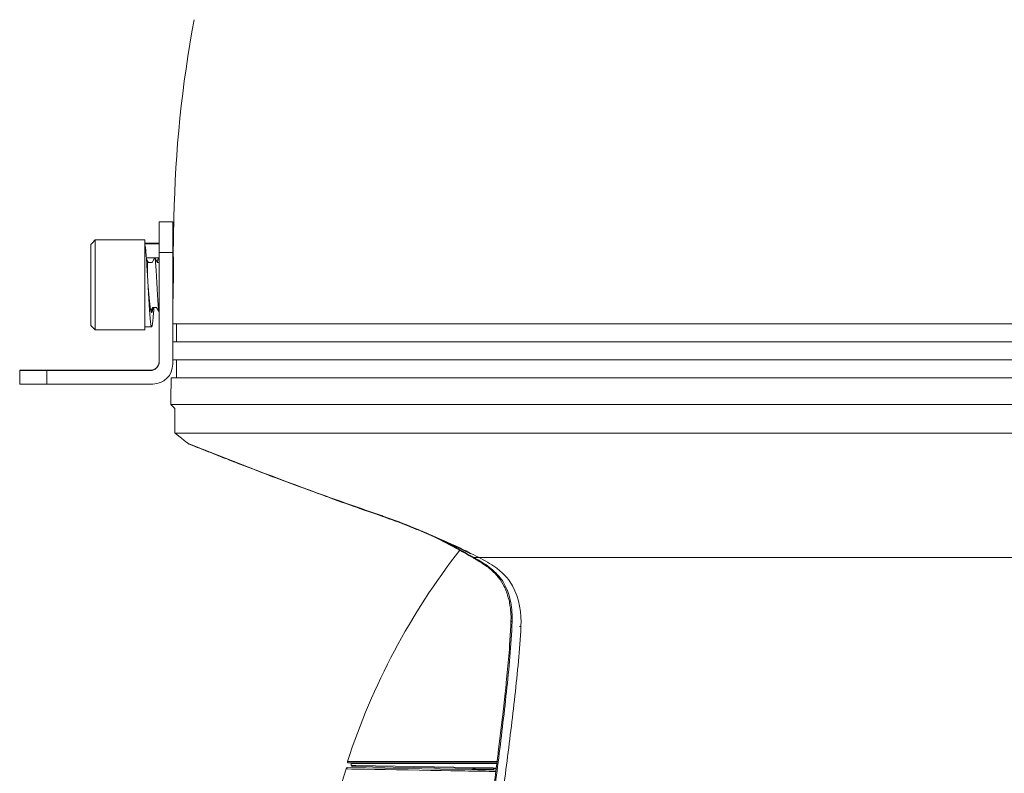
# Model space of a CAD drawing. Extents: x 39 to 527, y 37 to 391.
# Drawn here: x 324 to 434, y 158 to 241 of the extents above; entities that cross this region are included whole.
import ezdxf

# ---------------------------------------------------------------- set-up
doc = ezdxf.new("R2010")
doc.units = 0
doc.layers.add('2', color=7, linetype='Continuous', lineweight=13)

msp = doc.modelspace()

# ---------------------------------------------------------------- linework, layer by layer
at = {"layer": '2', "color": 7, "lineweight": 13}
for points in [[(343.751, 241.275), (342.386, 234.011), (341.634, 226.645), (341.505, 219.255)], [(339.865, 203.278), (339.865, 203.278), (339.865, 218.795), (339.865, 218.795)], [(341.365, 218.795), (341.364, 218.795), (339.865, 218.795), (339.865, 218.795)], [(341.365, 202.978), (341.365, 202.978), (341.365, 218.795), (341.365, 218.795)], [(341.505, 219.255), (341.505, 219.255), (341.432, 215.045), (341.432, 215.045)], [(332.265, 216.295), (332.265, 216.295), (332.764, 216.795), (332.765, 216.795)], [(332.765, 216.795), (332.765, 216.795), (332.765, 206.795), (332.765, 206.795)], [(338.265, 216.795), (338.264, 216.795), (332.765, 216.795), (332.765, 216.795)], [(338.265, 206.795), (338.265, 206.795), (338.265, 216.795), (338.265, 216.795)], [(332.265, 216.295), (332.265, 216.295), (332.265, 207.295), (332.265, 207.295)], [(339.82, 216.445), (339.82, 216.445), (338.265, 216.445), (338.265, 216.445)], [(339.865, 216.375), (339.864, 216.375), (338.265, 216.375), (338.265, 216.375)], [(338.265, 216.129), (338.265, 216.129), (338.314, 216.129), (338.315, 216.129)], [(338.315, 216.129), (338.327, 216.048), (338.337, 215.967), (338.346, 215.885)], [(338.346, 215.885), (338.358, 215.783), (338.369, 215.68), (338.378, 215.577)], [(338.378, 215.577), (338.403, 215.315), (338.423, 215.052), (338.442, 214.789)], [(338.441, 214.799), (338.442, 214.799), (339.864, 214.799), (339.865, 214.799)], [(338.442, 214.789), (338.465, 214.465), (338.486, 214.14), (338.506, 213.815)], [(338.455, 214.595), (338.458, 214.595), (338.461, 214.595), (338.465, 214.595)], [(338.465, 214.595), (338.465, 214.595), (338.465, 214.462), (338.465, 214.462)], [(338.465, 214.595), (338.465, 214.595), (338.479, 214.595), (338.48, 214.595)], [(338.661, 214.295), (338.661, 214.295), (338.495, 214.582), (338.494, 214.582)], [(338.495, 214.582), (338.503, 214.568), (338.508, 214.552), (338.512, 214.536)], [(338.512, 214.536), (338.519, 214.51), (338.525, 214.484), (338.53, 214.458)], [(338.53, 214.458), (338.536, 214.421), (338.542, 214.384), (338.547, 214.347)], [(339.35, 214.783), (339.35, 214.783), (339.067, 214.295), (339.067, 214.295)], [(339.661, 214.295), (339.661, 214.295), (339.378, 214.782), (339.378, 214.782)], [(339.379, 214.783), (339.386, 214.771), (339.39, 214.758), (339.394, 214.745)], [(339.394, 214.745), (339.4, 214.724), (339.404, 214.703), (339.409, 214.682)], [(339.409, 214.682), (339.414, 214.652), (339.419, 214.623), (339.423, 214.594)], [(339.423, 214.594), (339.429, 214.556), (339.434, 214.519), (339.438, 214.482)], [(339.438, 214.482), (339.443, 214.437), (339.448, 214.392), (339.452, 214.347)], [(339.693, 214.471), (339.683, 214.412), (339.673, 214.354), (339.665, 214.295)], [(339.72, 214.615), (339.71, 214.567), (339.701, 214.519), (339.693, 214.471)], [(339.748, 214.725), (339.738, 214.688), (339.729, 214.652), (339.72, 214.615)], [(339.776, 214.8), (339.765, 214.776), (339.756, 214.75), (339.748, 214.725)], [(341.365, 215.384), (341.364, 215.384), (339.865, 215.384), (339.865, 215.384)], [(341.441, 214.425), (341.441, 214.425), (341.432, 215.045), (341.432, 215.045)], [(341.432, 215.045), (341.432, 215.045), (341.435, 214.85), (341.435, 214.85)], [(341.432, 211.795), (341.447, 212.671), (341.45, 213.548), (341.441, 214.424)], [(341.435, 214.85), (341.435, 214.85), (341.437, 214.693), (341.437, 214.693)], [(338.506, 213.815), (338.528, 213.448), (338.549, 213.082), (338.569, 212.715)], [(338.547, 214.347), (338.553, 214.3), (338.559, 214.253), (338.565, 214.205)], [(338.565, 214.205), (338.565, 214.205), (338.565, 212.802), (338.565, 212.802)], [(339.452, 214.347), (339.458, 214.294), (339.462, 214.242), (339.467, 214.19)], [(339.467, 214.19), (339.478, 214.065), (339.488, 213.94), (339.497, 213.815)], [(339.497, 213.815), (339.508, 213.668), (339.518, 213.52), (339.527, 213.372)], [(339.527, 213.372), (339.537, 213.206), (339.547, 213.04), (339.556, 212.874)], [(338.569, 212.715), (338.574, 212.639), (338.578, 212.563), (338.582, 212.487)], [(338.582, 212.487), (338.595, 212.256), (338.608, 212.026), (338.62, 211.795)], [(339.556, 212.874), (339.566, 212.696), (339.575, 212.518), (339.585, 212.34)], [(339.585, 212.34), (339.595, 212.155), (339.605, 211.971), (339.615, 211.787)], [(338.67, 211.2), (338.653, 211.398), (338.637, 211.597), (338.62, 211.795)], [(338.62, 211.795), (338.637, 211.493), (338.653, 211.19), (338.67, 210.888)], [(338.72, 210.628), (338.703, 210.819), (338.686, 211.009), (338.67, 211.2)], [(339.615, 211.787), (339.625, 211.603), (339.635, 211.42), (339.645, 211.236)], [(339.645, 211.236), (339.654, 211.059), (339.663, 210.882), (339.673, 210.705)], [(341.364, 209.522), (341.396, 210.279), (341.419, 211.037), (341.432, 211.795)], [(338.67, 210.888), (338.686, 210.597), (338.703, 210.306), (338.72, 210.016)], [(338.77, 210.101), (338.753, 210.276), (338.736, 210.452), (338.72, 210.628)], [(338.82, 209.638), (338.802, 209.792), (338.786, 209.946), (338.77, 210.101)], [(339.673, 210.705), (339.683, 210.54), (339.692, 210.375), (339.703, 210.21)], [(339.703, 210.21), (339.712, 210.064), (339.722, 209.917), (339.733, 209.77)], [(338.72, 210.016), (338.736, 209.748), (338.752, 209.48), (338.77, 209.212)], [(338.77, 209.212), (338.786, 208.977), (338.802, 208.742), (338.82, 208.507)], [(338.845, 209.437), (338.836, 209.504), (338.828, 209.571), (338.82, 209.638)], [(338.87, 209.259), (338.861, 209.318), (338.853, 209.378), (338.845, 209.437)], [(338.895, 209.105), (338.886, 209.156), (338.878, 209.208), (338.87, 209.259)], [(338.92, 208.977), (338.911, 209.02), (338.903, 209.062), (338.895, 209.105)], [(338.945, 208.876), (338.936, 208.91), (338.928, 208.943), (338.92, 208.977)], [(338.937, 208.909), (338.937, 208.909), (339.161, 209.295), (339.161, 209.295)], [(339.12, 208.976), (339.112, 208.94), (339.103, 208.903), (339.092, 208.867)], [(339.148, 209.12), (339.139, 209.072), (339.13, 209.024), (339.12, 208.976)], [(339.175, 209.295), (339.167, 209.236), (339.158, 209.178), (339.148, 209.12)], [(339.223, 208.542), (339.242, 208.792), (339.259, 209.043), (339.276, 209.294)], [(339.568, 209.295), (339.568, 209.295), (339.85, 208.809), (339.85, 208.809)], [(339.733, 209.77), (339.742, 209.646), (339.751, 209.522), (339.762, 209.398)], [(339.762, 209.398), (339.766, 209.346), (339.771, 209.294), (339.776, 209.242)], [(339.776, 209.242), (339.781, 209.197), (339.786, 209.152), (339.791, 209.108)], [(339.791, 209.108), (339.795, 209.071), (339.8, 209.033), (339.806, 208.996)], [(339.806, 208.996), (339.81, 208.967), (339.815, 208.938), (339.821, 208.909)], [(338.82, 208.507), (338.828, 208.405), (338.836, 208.303), (338.845, 208.201)], [(338.845, 208.201), (338.853, 208.11), (338.861, 208.019), (338.87, 207.929)], [(338.87, 207.929), (338.878, 207.851), (338.886, 207.772), (338.895, 207.694)], [(338.97, 208.804), (338.96, 208.827), (338.952, 208.852), (338.945, 208.876)], [(339.02, 208.745), (339.011, 208.745), (338.992, 208.761), (338.984, 208.776), (338.974, 208.795), (338.97, 208.804)], [(339.092, 208.867), (339.085, 208.841), (339.076, 208.815), (339.065, 208.791)], [(339.144, 207.682), (339.153, 207.764), (339.162, 207.846), (339.17, 207.928)], [(339.17, 207.928), (339.179, 208.024), (339.188, 208.12), (339.196, 208.215)], [(339.196, 208.215), (339.206, 208.324), (339.214, 208.433), (339.223, 208.542)], [(339.821, 208.909), (339.825, 208.888), (339.83, 208.867), (339.836, 208.846)], [(339.836, 208.846), (339.839, 208.833), (339.844, 208.82), (339.85, 208.808)], [(332.265, 207.295), (332.265, 207.295), (332.764, 206.795), (332.765, 206.795)], [(338.265, 206.795), (338.264, 206.795), (332.765, 206.795), (332.765, 206.795)], [(339.02, 207.145), (339.02, 207.145), (338.265, 207.145), (338.265, 207.145)], [(338.895, 207.694), (338.903, 207.629), (338.911, 207.564), (338.92, 207.499)], [(338.92, 207.499), (338.927, 207.448), (338.935, 207.396), (338.945, 207.345)], [(338.945, 207.345), (338.949, 207.325), (338.958, 207.283), (338.97, 207.234), (338.982, 207.194), (338.995, 207.166), (339.002, 207.156), (339.008, 207.151)], [(339.008, 207.151), (339.011, 207.148), (339.016, 207.145), (339.02, 207.145)], [(339.065, 207.216), (339.076, 207.251), (339.084, 207.287), (339.091, 207.324)], [(339.091, 207.324), (339.101, 207.375), (339.11, 207.427), (339.117, 207.479)], [(339.117, 207.479), (339.127, 207.547), (339.136, 207.614), (339.144, 207.682)], [(341.365, 207.466), (341.365, 207.466), (526.696, 207.466), (526.696, 207.466)], [(341.798, 205.466), (341.798, 205.466), (341.798, 207.466), (341.798, 207.466)], [(526.731, 205.466), (526.731, 205.466), (341.365, 205.466), (341.365, 205.466)], [(341.365, 203.466), (341.365, 203.466), (526.766, 203.466), (526.766, 203.466)], [(341.798, 201.466), (341.798, 201.466), (341.798, 203.466), (341.798, 203.466)], [(338.865, 202.278), (339.417, 202.278), (339.865, 202.726), (339.865, 203.278)], [(338.865, 202.312), (339.404, 202.312), (339.846, 202.739), (339.864, 203.278)], [(339.165, 200.778), (340.38, 200.778), (341.365, 201.763), (341.365, 202.978)], [(324.365, 200.787), (324.365, 200.787), (324.365, 202.303), (324.365, 202.304)], [(324.365, 202.304), (324.366, 202.304), (324.368, 202.304), (324.373, 202.304), (324.376, 202.304)], [(324.376, 202.304), (324.409, 202.306), (324.443, 202.306), (324.476, 202.306)], [(324.476, 202.306), (324.542, 202.307), (324.608, 202.307), (324.674, 202.308)], [(324.719, 202.283), (324.677, 202.283), (324.635, 202.283), (324.593, 202.283)], [(324.674, 202.308), (324.771, 202.308), (324.868, 202.309), (324.965, 202.309)], [(324.87, 202.282), (324.82, 202.282), (324.769, 202.282), (324.719, 202.283)], [(325.045, 202.281), (324.987, 202.281), (324.929, 202.282), (324.87, 202.282)], [(324.965, 202.309), (325.09, 202.309), (325.214, 202.31), (325.338, 202.31)], [(325.243, 202.281), (325.177, 202.281), (325.111, 202.281), (325.045, 202.281)], [(325.461, 202.28), (325.389, 202.28), (325.316, 202.28), (325.243, 202.281)], [(325.338, 202.31), (325.651, 202.311), (325.965, 202.311), (326.278, 202.312)], [(325.698, 202.279), (325.619, 202.28), (325.54, 202.28), (325.461, 202.28)], [(326.216, 202.279), (326.044, 202.279), (325.871, 202.279), (325.698, 202.279)], [(326.779, 202.278), (326.592, 202.278), (326.404, 202.278), (326.216, 202.279)], [(326.278, 202.312), (326.64, 202.312), (327.002, 202.312), (327.365, 202.312)], [(327.365, 202.278), (327.169, 202.278), (326.974, 202.278), (326.779, 202.278)], [(327.365, 202.312), (327.365, 202.312), (338.864, 202.312), (338.865, 202.312)], [(327.365, 202.278), (327.365, 202.278), (327.365, 200.778), (327.365, 200.778)], [(327.365, 202.278), (327.365, 202.278), (338.864, 202.278), (338.865, 202.278)], [(327.615, 202.295), (327.615, 202.295), (327.615, 202.295), (327.618, 202.295), (327.622, 202.295), (327.626, 202.294), (327.644, 202.294), (327.667, 202.294), (327.696, 202.293), (327.733, 202.293), (327.774, 202.293), (327.808, 202.292), (327.824, 202.292)], [(327.939, 202.299), (327.901, 202.299), (327.862, 202.298), (327.824, 202.298)], [(327.824, 202.292), (327.862, 202.292), (327.901, 202.292), (327.939, 202.291)], [(328.078, 202.3), (328.032, 202.299), (327.985, 202.299), (327.939, 202.299)], [(327.939, 202.291), (327.985, 202.291), (328.032, 202.291), (328.078, 202.291)], [(328.239, 202.3), (328.185, 202.3), (328.132, 202.3), (328.078, 202.3)], [(328.078, 202.291), (328.132, 202.291), (328.185, 202.29), (328.239, 202.29)], [(328.42, 202.301), (328.36, 202.301), (328.299, 202.3), (328.239, 202.3)], [(328.239, 202.29), (328.299, 202.29), (328.36, 202.29), (328.42, 202.29)], [(328.837, 202.302), (328.765, 202.302), (328.615, 202.301), (328.488, 202.301), (328.42, 202.301)], [(328.42, 202.29), (328.488, 202.289), (328.615, 202.289), (328.765, 202.289), (328.837, 202.289)], [(329.312, 202.302), (329.154, 202.302), (328.995, 202.302), (328.837, 202.302)], [(328.837, 202.289), (328.995, 202.288), (329.154, 202.288), (329.312, 202.288)], [(329.828, 202.303), (329.656, 202.303), (329.484, 202.303), (329.312, 202.302)], [(329.312, 202.288), (329.484, 202.288), (329.656, 202.288), (329.828, 202.287)], [(330.365, 202.303), (330.186, 202.303), (330.007, 202.303), (329.828, 202.303)], [(329.828, 202.287), (330.007, 202.287), (330.186, 202.287), (330.365, 202.287)], [(330.901, 202.303), (330.722, 202.303), (330.543, 202.303), (330.365, 202.303)], [(330.365, 202.287), (330.543, 202.287), (330.722, 202.287), (330.901, 202.287)], [(331.417, 202.302), (331.245, 202.303), (331.073, 202.303), (330.901, 202.303)], [(330.901, 202.287), (331.073, 202.288), (331.245, 202.288), (331.417, 202.288)], [(331.892, 202.302), (331.734, 202.302), (331.575, 202.302), (331.417, 202.302)], [(331.417, 202.288), (331.575, 202.288), (331.734, 202.288), (331.892, 202.289)], [(332.309, 202.301), (332.242, 202.301), (332.114, 202.301), (331.964, 202.302), (331.892, 202.302)], [(331.892, 202.289), (331.964, 202.289), (332.114, 202.289), (332.242, 202.289), (332.309, 202.29)], [(332.49, 202.3), (332.43, 202.3), (332.369, 202.301), (332.309, 202.301)], [(332.309, 202.29), (332.369, 202.29), (332.43, 202.29), (332.49, 202.29)], [(332.651, 202.3), (332.597, 202.3), (332.544, 202.3), (332.49, 202.3)], [(332.49, 202.29), (332.544, 202.29), (332.597, 202.291), (332.651, 202.291)], [(332.79, 202.299), (332.744, 202.299), (332.697, 202.299), (332.651, 202.3)], [(332.651, 202.291), (332.697, 202.291), (332.744, 202.291), (332.79, 202.291)], [(332.905, 202.298), (332.867, 202.298), (332.828, 202.299), (332.79, 202.299)], [(332.79, 202.291), (332.828, 202.292), (332.867, 202.292), (332.905, 202.292)], [(333.115, 202.295), (333.115, 202.295), (333.114, 202.295), (333.112, 202.296), (333.107, 202.296), (333.103, 202.296), (333.085, 202.296), (333.062, 202.297), (333.033, 202.297), (332.997, 202.297), (332.955, 202.298), (332.921, 202.298), (332.905, 202.298)], [(338.865, 202.278), (338.865, 202.278), (338.865, 202.312), (338.865, 202.312)], [(341.195, 201.466), (341.195, 201.466), (341.143, 198.502), (341.143, 198.501)], [(526.801, 201.466), (526.8, 201.466), (341.195, 201.466), (341.195, 201.466)], [(324.365, 200.787), (324.365, 200.786), (324.366, 200.787), (324.368, 200.786), (324.373, 200.786), (324.377, 200.786), (324.397, 200.785), (324.422, 200.785), (324.454, 200.785), (324.493, 200.784), (324.539, 200.784), (324.575, 200.783), (324.593, 200.783)], [(324.593, 200.783), (324.635, 200.783), (324.677, 200.783), (324.719, 200.783)], [(324.719, 200.783), (324.769, 200.782), (324.82, 200.782), (324.87, 200.782)], [(324.87, 200.782), (324.929, 200.782), (324.987, 200.781), (325.045, 200.781)], [(325.045, 200.781), (325.111, 200.781), (325.177, 200.781), (325.243, 200.781)], [(325.243, 200.781), (325.316, 200.78), (325.389, 200.78), (325.461, 200.78)], [(325.461, 200.78), (325.54, 200.78), (325.619, 200.78), (325.698, 200.78)], [(325.698, 200.78), (325.871, 200.779), (326.044, 200.779), (326.216, 200.779)], [(326.216, 200.779), (326.404, 200.778), (326.592, 200.778), (326.779, 200.778)], [(326.779, 200.778), (326.974, 200.778), (327.169, 200.778), (327.365, 200.778)], [(339.165, 200.778), (339.164, 200.778), (327.365, 200.778), (327.365, 200.778)], [(341.598, 198.047), (341.598, 198.047), (341.143, 198.501), (341.143, 198.501)], [(341.143, 198.501), (341.143, 198.501), (526.852, 198.501), (526.853, 198.501)], [(370.599, 183.717), (370.599, 183.717), (370.852, 183.589), (370.852, 183.589)], [(370.852, 183.589), (370.852, 183.589), (372.949, 182.473), (372.949, 182.473)], [(374.837, 181.493), (373.718, 182.124), (372.591, 182.738), (371.456, 183.337)], [(373.251, 182.312), (367.763, 175.266), (363.542, 167.319), (360.778, 158.826)], [(372.949, 182.473), (372.95, 182.473), (374.871, 181.406), (374.871, 181.406)], [(373.037, 182.424), (373.037, 182.424), (373.113, 182.384), (373.113, 182.384)], [(373.113, 182.384), (373.113, 182.384), (373.277, 182.292), (373.278, 182.292)], [(374.837, 181.493), (374.837, 181.493), (493.159, 181.493), (493.159, 181.493)], [(374.901, 181.458), (374.901, 181.458), (374.837, 181.493), (374.837, 181.493)], [(374.839, 181.462), (374.837, 181.473), (374.837, 181.483), (374.837, 181.493)], [(374.871, 181.406), (374.852, 181.417), (374.843, 181.441), (374.839, 181.462)], [(374.873, 181.405), (374.873, 181.405), (375.496, 181.039), (375.496, 181.039)], [(375.514, 181.107), (375.311, 181.227), (375.107, 181.344), (374.901, 181.458)], [(375.496, 181.039), (375.497, 181.039), (376.393, 180.424), (376.393, 180.424)], [(376.331, 180.584), (376.069, 180.773), (375.792, 180.942), (375.514, 181.107)], [(378.272, 178.43), (378.12, 178.72), (377.761, 179.275), (377.085, 179.973), (376.592, 180.394), (376.331, 180.584)], [(376.393, 180.424), (376.394, 180.423), (377.132, 179.754), (377.133, 179.754)], [(377.133, 179.754), (377.133, 179.754), (377.736, 179.048), (377.736, 179.048)], [(377.736, 179.048), (377.736, 179.048), (378.199, 178.28), (378.199, 178.28)], [(378.919, 176.493), (378.794, 177.165), (378.589, 177.826), (378.272, 178.43)], [(378.199, 178.28), (378.2, 178.28), (378.535, 177.461), (378.535, 177.461)], [(378.535, 177.461), (378.535, 177.461), (378.761, 176.615), (378.761, 176.614)], [(378.761, 176.614), (378.761, 176.614), (378.895, 175.745), (378.895, 175.744)], [(379.069, 174.378), (379.092, 175.084), (379.049, 175.795), (378.919, 176.493)], [(378.895, 175.744), (378.895, 175.744), (378.946, 174.844), (378.946, 174.844)], [(378.941, 174.382), (378.941, 174.382), (378.762, 171.303), (378.761, 171.303)], [(378.821, 170.47), (378.932, 171.771), (379.026, 173.073), (379.069, 174.378)], [(378.946, 174.844), (378.946, 174.844), (378.941, 174.382), (378.941, 174.382)], [(378.941, 174.382), (378.941, 174.382), (379.068, 174.378), (379.069, 174.378)], [(378.761, 171.303), (378.761, 171.303), (378.425, 167.616), (378.425, 167.616)], [(378.441, 166.566), (378.58, 167.866), (378.709, 169.167), (378.821, 170.47)], [(378.425, 167.616), (378.425, 167.615), (378.006, 163.801), (378.006, 163.801)], [(375.438, 143.197), (375.796, 145.791), (376.507, 150.979), (377.531, 158.767), (378.162, 163.964), (378.441, 166.566)], [(378.006, 163.801), (378.006, 163.801), (377.531, 159.852), (377.531, 159.852)], [(377.531, 159.852), (377.531, 159.852), (377.011, 155.761), (377.01, 155.761)], [(360.778, 158.826), (360.768, 158.796), (360.774, 158.762), (360.793, 158.736)], [(361.051, 158.826), (361.051, 158.826), (360.779, 158.826), (360.778, 158.826)], [(360.793, 158.736), (360.811, 158.71), (360.841, 158.695), (360.873, 158.695)], [(360.873, 158.695), (360.874, 158.695), (377.383, 158.695), (377.384, 158.695)], [(361.556, 158.826), (361.556, 158.826), (361.052, 158.826), (361.051, 158.826)], [(361.168, 158.666), (361.15, 158.685), (361.124, 158.695), (361.098, 158.695)], [(361.198, 158.595), (361.198, 158.622), (361.187, 158.647), (361.168, 158.666)], [(361.651, 158.826), (361.65, 158.826), (361.557, 158.826), (361.556, 158.826)], [(377.4, 158.827), (377.4, 158.827), (361.651, 158.826), (361.651, 158.826)], [(360.617, 158.007), (355.925, 143.024), (355.925, 126.966), (360.617, 111.984)], [(360.811, 158.147), (360.722, 158.148), (360.643, 158.091), (360.617, 158.007)], [(360.617, 158.007), (360.617, 158.007), (374.395, 157.769), (374.396, 157.769)], [(377.277, 157.859), (377.277, 157.859), (360.811, 158.147), (360.811, 158.147)], [(361.198, 158.595), (361.198, 158.595), (361.198, 158.387), (361.198, 158.387)], [(377.371, 158.595), (377.371, 158.595), (361.198, 158.595), (361.198, 158.595)], [(361.198, 158.387), (361.198, 158.332), (361.241, 158.288), (361.296, 158.287)], [(361.279, 158.385), (361.278, 158.385), (361.198, 158.387), (361.198, 158.387)], [(361.689, 158.378), (361.689, 158.378), (361.279, 158.385), (361.279, 158.385)], [(361.296, 158.287), (361.296, 158.287), (377.296, 158.007), (377.296, 158.007)], [(376.977, 158.112), (376.977, 158.112), (361.689, 158.378), (361.689, 158.378)], [(374.396, 157.769), (374.396, 157.769), (374.944, 157.761), (374.944, 157.761)], [(374.948, 157.995), (374.792, 157.995), (374.638, 157.966), (374.493, 157.909)], [(375.134, 157.984), (375.033, 157.97), (374.935, 157.943), (374.841, 157.902)], [(374.944, 157.761), (374.945, 157.761), (377.259, 157.716), (377.259, 157.716)], [(376.998, 157.995), (376.997, 157.995), (374.948, 157.995), (374.948, 157.995)], [(375.288, 157.995), (375.237, 157.995), (375.185, 157.992), (375.134, 157.984)], [(377.29, 158.106), (377.29, 158.106), (376.977, 158.112), (376.977, 158.112)], [(376.998, 158.013), (376.998, 158.012), (376.998, 157.865), (376.998, 157.864)]]:
    msp.add_open_spline(points, degree=3, dxfattribs=at)
for points, knots in [([(339.82, 216.445), (339.83, 216.445), (339.844, 216.427), (339.857, 216.398), (339.861, 216.386), (339.865, 216.375)], [0, 0, 0, 0, 0.25, 0.5, 1, 1, 1, 1]), ([(338.48, 214.595), (338.481, 214.595), (338.485, 214.595), (338.493, 214.587), (338.495, 214.582)], [0, 0, 0, 0, 0.3333333, 1, 1, 1, 1]), ([(339.35, 214.783), (339.353, 214.79), (339.371, 214.802), (339.374, 214.787), (339.379, 214.783)], [0, 0, 0, 0, 0.3333333, 1, 1, 1, 1]), ([(341.378, 214.783), (341.377, 214.785), (341.374, 214.79), (341.369, 214.795), (341.365, 214.795)], [0, 0, 0, 0, 0.3333333, 1, 1, 1, 1]), ([(339.065, 208.791), (339.061, 208.785), (339.054, 208.77), (339.039, 208.752), (339.029, 208.746), (339.02, 208.745)], [0, 0, 0, 0, 0.25, 0.5, 1, 1, 1, 1]), ([(339.85, 208.808), (339.852, 208.806), (339.855, 208.801), (339.86, 208.796), (339.865, 208.796)], [0, 0, 0, 0, 0.3333333, 1, 1, 1, 1]), ([(339.02, 207.145), (339.03, 207.145), (339.044, 207.163), (339.057, 207.192), (339.061, 207.204), (339.065, 207.216)], [0, 0, 0, 0, 0.25, 0.5, 1, 1, 1, 1]), ([(324.593, 202.283), (324.575, 202.283), (324.539, 202.284), (324.493, 202.284), (324.454, 202.285), (324.422, 202.285), (324.397, 202.285), (324.377, 202.286), (324.373, 202.286), (324.368, 202.286), (324.365, 202.287), (324.365, 202.286), (324.365, 202.287)], [0.45, 0.45, 0.45, 0.45, 0.5, 0.55, 0.6, 0.65, 0.7, 0.75, 0.8, 0.85, 0.9, 1, 1, 1, 1]), ([(327.824, 202.298), (327.808, 202.298), (327.774, 202.298), (327.733, 202.297), (327.696, 202.297), (327.667, 202.297), (327.644, 202.296), (327.626, 202.296), (327.622, 202.296), (327.618, 202.296), (327.615, 202.295), (327.615, 202.296), (327.615, 202.295)], [0.45, 0.45, 0.45, 0.45, 0.5, 0.55, 0.6, 0.65, 0.7, 0.75, 0.8, 0.85, 0.9, 1, 1, 1, 1]), ([(332.905, 202.292), (332.921, 202.292), (332.955, 202.293), (332.997, 202.293), (333.033, 202.293), (333.062, 202.294), (333.085, 202.294), (333.103, 202.294), (333.107, 202.295), (333.112, 202.295), (333.114, 202.295), (333.114, 202.295), (333.115, 202.295)], [0.45, 0.45, 0.45, 0.45, 0.5, 0.55, 0.6, 0.65, 0.7, 0.75, 0.8, 0.85, 0.9, 1, 1, 1, 1])]:
    msp.add_open_spline(points, degree=3, knots=knots, dxfattribs=at)
at = {"layer": '2', "color": 2, "lineweight": 13}
msp.add_open_spline([(338.565, 214.205), (338.565, 214.206), (338.565, 214.461), (338.565, 214.462)], degree=3, dxfattribs=at)
at = {"layer": '2', "color": 6, "lineweight": 13}
for points in [[(339.067, 214.295), (339.067, 214.295), (338.662, 214.295), (338.661, 214.295)], [(339.865, 214.295), (339.864, 214.295), (339.661, 214.295), (339.661, 214.295)], [(339.568, 209.295), (339.567, 209.295), (339.162, 209.295), (339.161, 209.295)], [(341.598, 198.047), (341.598, 198.046), (341.598, 195.338), (341.598, 195.337)], [(341.598, 198.047), (341.598, 198.046), (341.598, 195.338), (341.598, 195.337)], [(341.598, 195.337), (341.598, 195.337), (526.397, 195.337), (526.398, 195.337)], [(341.598, 195.337), (341.598, 195.337), (526.397, 195.337), (526.398, 195.337)], [(341.598, 195.337), (341.598, 195.337), (343.065, 194.181), (343.065, 194.18)], [(341.598, 195.337), (341.598, 195.337), (343.065, 194.181), (343.065, 194.18)], [(343.065, 194.18), (343.065, 194.18), (343.079, 194.17), (343.079, 194.169)], [(343.065, 194.18), (343.065, 194.18), (343.079, 194.17), (343.079, 194.169)], [(343.095, 194.168), (343.095, 194.168), (343.065, 194.18), (343.065, 194.18)], [(343.095, 194.168), (343.095, 194.168), (343.065, 194.18), (343.065, 194.18)], [(343.079, 194.169), (343.08, 194.169), (343.137, 194.133), (343.137, 194.132)], [(343.079, 194.169), (343.08, 194.169), (343.137, 194.133), (343.137, 194.132)], [(343.185, 194.132), (343.184, 194.132), (343.095, 194.168), (343.095, 194.168)], [(343.185, 194.132), (343.184, 194.132), (343.095, 194.168), (343.095, 194.168)], [(343.137, 194.132), (343.137, 194.132), (343.2, 194.102), (343.2, 194.102)], [(343.137, 194.132), (343.137, 194.132), (343.2, 194.102), (343.2, 194.102)], [(343.828, 193.875), (343.828, 193.875), (343.185, 194.132), (343.185, 194.132)], [(343.828, 193.875), (343.828, 193.875), (343.185, 194.132), (343.185, 194.132)], [(343.2, 194.102), (343.2, 194.102), (343.695, 193.904), (343.695, 193.904)], [(343.2, 194.102), (343.2, 194.102), (343.695, 193.904), (343.695, 193.904)], [(343.2, 194.102), (343.2, 194.102), (343.738, 193.886), (343.738, 193.886)], [(343.2, 194.102), (343.2, 194.102), (343.738, 193.886), (343.738, 193.886)], [(343.738, 193.886), (343.739, 193.886), (344.444, 193.604), (344.445, 193.604)], [(343.738, 193.886), (343.739, 193.886), (344.444, 193.604), (344.445, 193.604)], [(357.463, 188.668), (352.89, 190.33), (348.346, 192.07), (343.828, 193.875)], [(357.463, 188.668), (352.89, 190.33), (348.346, 192.07), (343.828, 193.875)], [(344.445, 193.604), (344.445, 193.604), (345.471, 193.196), (345.471, 193.195)], [(344.445, 193.604), (344.445, 193.604), (345.471, 193.196), (345.471, 193.195)], [(345.471, 193.195), (345.471, 193.195), (346.83, 192.659), (346.83, 192.659)], [(345.471, 193.195), (345.471, 193.195), (346.83, 192.659), (346.83, 192.659)], [(346.83, 192.659), (346.831, 192.658), (348.509, 192.002), (348.509, 192.002)], [(346.83, 192.659), (346.831, 192.658), (348.509, 192.002), (348.509, 192.002)], [(348.509, 192.002), (348.509, 192.002), (350.506, 191.231), (350.506, 191.231)], [(348.509, 192.002), (348.509, 192.002), (350.506, 191.231), (350.506, 191.231)], [(350.506, 191.231), (350.507, 191.231), (352.825, 190.348), (352.826, 190.348)], [(350.506, 191.231), (350.507, 191.231), (352.825, 190.348), (352.826, 190.348)], [(352.826, 190.348), (352.826, 190.348), (355.469, 189.359), (355.469, 189.359)], [(352.826, 190.348), (352.826, 190.348), (355.469, 189.359), (355.469, 189.359)], [(355.469, 189.359), (355.47, 189.359), (358.411, 188.282), (358.411, 188.282)], [(355.469, 189.359), (355.47, 189.359), (358.411, 188.282), (358.411, 188.282)], [(364.548, 186.166), (362.179, 186.978), (359.817, 187.813), (357.463, 188.668)], [(364.548, 186.166), (362.179, 186.978), (359.817, 187.813), (357.463, 188.668)], [(358.411, 188.282), (358.411, 188.282), (361.629, 187.131), (361.63, 187.131)], [(358.411, 188.282), (358.411, 188.282), (361.629, 187.131), (361.63, 187.131)], [(361.63, 187.131), (361.63, 187.131), (364.803, 186.026), (364.804, 186.026)], [(361.63, 187.131), (361.63, 187.131), (364.803, 186.026), (364.804, 186.026)], [(364.684, 186.119), (364.683, 186.119), (364.548, 186.166), (364.548, 186.166)], [(364.684, 186.119), (364.683, 186.119), (364.548, 186.166), (364.548, 186.166)], [(364.819, 186.072), (364.774, 186.088), (364.729, 186.104), (364.684, 186.119)], [(364.819, 186.072), (364.774, 186.088), (364.729, 186.104), (364.684, 186.119)], [(364.684, 186.119), (364.713, 186.077), (364.756, 186.042), (364.804, 186.026)], [(364.803, 186.025), (364.755, 186.041), (364.713, 186.077), (364.684, 186.119)], [(364.804, 186.024), (364.804, 186.024), (364.803, 186.025), (364.803, 186.025)], [(364.804, 186.026), (364.804, 186.026), (364.804, 186.025), (364.804, 186.025)], [(364.804, 186.024), (364.804, 186.024), (365.495, 185.781), (365.495, 185.781)], [(364.804, 186.024), (364.804, 186.024), (365.495, 185.781), (365.495, 185.781)], [(365.228, 185.929), (365.092, 185.978), (364.956, 186.025), (364.819, 186.072)], [(365.228, 185.929), (365.092, 185.978), (364.956, 186.025), (364.819, 186.072)], [(368.646, 184.605), (367.517, 185.072), (366.379, 185.52), (365.228, 185.929)], [(368.646, 184.605), (367.517, 185.072), (366.379, 185.52), (365.228, 185.929)], [(365.495, 185.781), (365.495, 185.781), (366.541, 185.392), (366.542, 185.392)], [(365.495, 185.781), (365.495, 185.781), (366.541, 185.392), (366.542, 185.392)], [(366.542, 185.392), (366.542, 185.392), (367.587, 184.983), (367.587, 184.983)], [(366.542, 185.392), (366.542, 185.392), (367.587, 184.983), (367.587, 184.983)], [(367.587, 184.983), (367.588, 184.983), (368.624, 184.561), (368.624, 184.561)], [(367.587, 184.983), (367.588, 184.983), (368.624, 184.561), (368.624, 184.561)], [(368.624, 184.561), (368.624, 184.561), (369.645, 184.131), (369.645, 184.131)], [(368.624, 184.561), (368.624, 184.561), (369.645, 184.131), (369.645, 184.131)], [(369.83, 184.106), (369.436, 184.275), (369.042, 184.441), (368.646, 184.605)], [(369.83, 184.106), (369.436, 184.275), (369.042, 184.441), (368.646, 184.605)], [(369.645, 184.131), (369.646, 184.131), (370.65, 183.695), (370.65, 183.695)], [(369.645, 184.131), (369.646, 184.131), (370.65, 183.695), (370.65, 183.695)], [(373.177, 182.6), (372.071, 183.124), (370.954, 183.624), (369.83, 184.106)], [(373.177, 182.6), (372.071, 183.124), (370.954, 183.624), (369.83, 184.106)], [(370.65, 183.695), (370.65, 183.695), (371.635, 183.255), (371.635, 183.255)], [(370.65, 183.695), (370.65, 183.695), (371.635, 183.255), (371.635, 183.255)], [(371.635, 183.255), (371.635, 183.254), (372.601, 182.811), (372.601, 182.811)], [(371.635, 183.255), (371.635, 183.254), (372.601, 182.811), (372.601, 182.811)], [(372.601, 182.811), (372.601, 182.81), (373.544, 182.363), (373.544, 182.363)], [(372.601, 182.811), (372.601, 182.81), (373.544, 182.363), (373.544, 182.363)], [(374.301, 182.057), (373.928, 182.242), (373.553, 182.422), (373.177, 182.6)], [(374.301, 182.057), (373.928, 182.242), (373.553, 182.422), (373.177, 182.6)], [(373.544, 182.363), (373.544, 182.363), (374.463, 181.909), (374.464, 181.909)], [(373.544, 182.363), (373.544, 182.363), (374.463, 181.909), (374.464, 181.909)], [(375.333, 181.532), (374.991, 181.711), (374.647, 181.886), (374.301, 182.057)], [(375.333, 181.532), (374.991, 181.711), (374.647, 181.886), (374.301, 182.057)], [(376.338, 180.981), (376.006, 181.172), (375.672, 181.355), (375.333, 181.532)], [(376.338, 180.981), (376.006, 181.172), (375.672, 181.355), (375.333, 181.532)], [(377.255, 180.391), (376.965, 180.61), (376.653, 180.799), (376.338, 180.981)], [(377.255, 180.391), (376.965, 180.61), (376.653, 180.799), (376.338, 180.981)], [(378.097, 179.667), (377.964, 179.795), (377.689, 180.041), (377.403, 180.28), (377.255, 180.391)], [(378.097, 179.667), (377.964, 179.795), (377.689, 180.041), (377.403, 180.28), (377.255, 180.391)], [(378.816, 178.834), (378.604, 179.134), (378.361, 179.411), (378.097, 179.667)], [(378.816, 178.834), (378.604, 179.134), (378.361, 179.411), (378.097, 179.667)], [(380.058, 174.337), (380.055, 175.892), (379.716, 177.563), (378.816, 178.834)], [(380.058, 174.337), (380.055, 175.892), (379.716, 177.563), (378.816, 178.834)], [(380.047, 173.816), (380.055, 173.99), (380.058, 174.164), (380.058, 174.337)], [(380.047, 173.816), (380.055, 173.99), (380.058, 174.164), (380.058, 174.337)], [(379.771, 169.964), (379.888, 171.246), (379.989, 172.53), (380.047, 173.816)], [(379.771, 169.964), (379.888, 171.246), (379.989, 172.53), (380.047, 173.816)], [(380.047, 173.816), (380.046, 173.816), (379.899, 173.823), (379.899, 173.823)], [(379.899, 173.823), (379.899, 173.823), (380.046, 173.816), (380.047, 173.816)], [(379.379, 166.116), (379.521, 167.397), (379.655, 168.68), (379.771, 169.964)], [(379.379, 166.116), (379.521, 167.397), (379.655, 168.68), (379.771, 169.964)], [(376.356, 143.07), (376.715, 145.628), (377.428, 150.746), (378.458, 158.427), (379.095, 163.55), (379.379, 166.116)], [(376.356, 143.07), (376.715, 145.628), (377.428, 150.746), (378.458, 158.427), (379.095, 163.55), (379.379, 166.116)]]:
    msp.add_open_spline(points, degree=3, dxfattribs=at)

doc.saveas('drawing.dxf')
